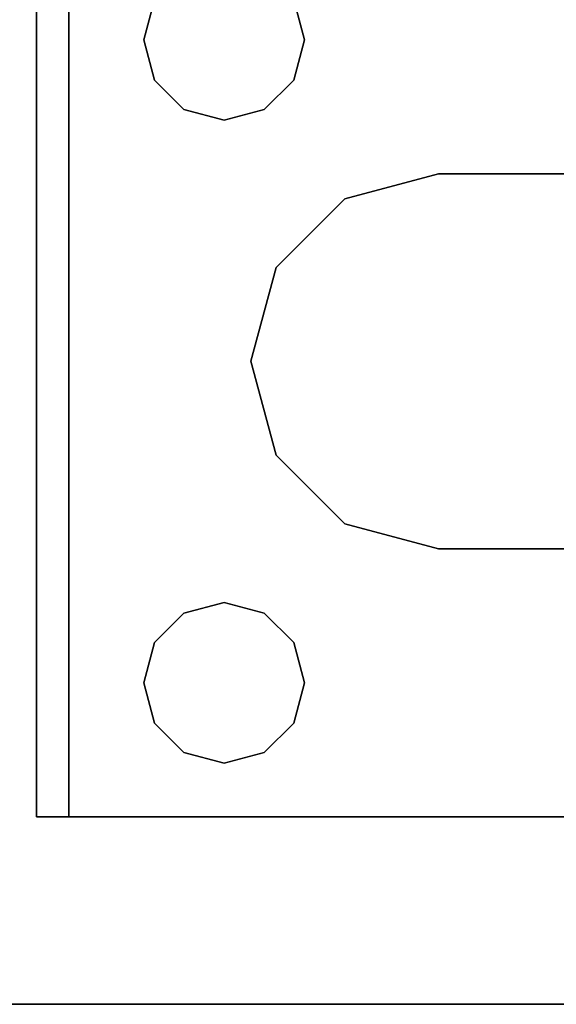
# Model space of a CAD drawing. Extents: x -201 to -21, y 530 to 602.
# Drawn here: x -30 to -28, y 530 to 533 of the extents above; entities that cross this region are included whole.
import ezdxf

# ---------------------------------------------------------------- set-up
doc = ezdxf.new("R2010")
doc.units = 0
doc.header["$LTSCALE"] = 96
doc.header["$MEASUREMENT"] = 0
for name, color, linetype in [('AFUWK-3-LGPT1', 7, 'Continuous'), ('AFUWK-3-TPLM', 7, 'Continuous'), ('MAIN_FURN', 7, 'Continuous')]:
    doc.layers.add(name, color=color, linetype=linetype)

# ---------------------------------------------------------------- blocks, each defined once
blk = doc.blocks.new('MO4830NTU3')
at = {"layer": 'AFUWK-3-LGPT1', "color": 30, "linetype": 'Continuous'}
for points, invisible_edges in [([(48, -0.125, 27.75), (48, -29.875, 27.75), (47.5625, -21.5625, 27.75)], 14), ([(47.5625, -8.4375, 27.75), (48, -0.125, 27.75), (47.5625, -21.5625, 27.75)], 15), ([(47.5625, -8.3625, 27.75), (48, -0.125, 27.75), (47.5625, -8.4375, 27.75)], 3), ([(47.5625, -6.1375, 27.75), (48, -0.125, 27.75), (47.5625, -8.3625, 27.75)], 15), ([(48, -28.875, 26.75), (48, -29.875, 27.75), (48, -0.125, 27.75)], 13), ([(48, -0.125, 27.75), (48, -1.125, 26.75), (48, -28.875, 26.75)], 13), ([(47.4375, -8, 26.75), (48, -1.125, 26.75), (47.4375, -6.5, 26.75)], 15), ([(47.4375, -10, 26.75), (48, -1.125, 26.75), (47.4375, -8, 26.75)], 15), ([(48, -1.125, 26.75), (47.4375, -10, 26.75), (47.4375, -20, 26.75)], 15), ([(48, -28.875, 26.75), (48, -1.125, 26.75), (47.4375, -20, 26.75)], 14), ([(47.5625, -6.0625, 28), (47.4375, -8, 28), (47.4375, -6.5, 28)], 15), ([(47.5625, -8.4375, 28), (47.4375, -8, 28), (47.5625, -6.0625, 28)], 3), ([(47.5625, -8.4375, 28), (47.5625, -6.0625, 28), (47.5625, -6.1375, 27.925)], 14), ([(47.5625, -6.1375, 27.925), (47.4375, -6.5, 27.925), (47.5625, -8.3625, 27.925)], 3), ([(47.4375, -8, 27.75), (47.5625, -6.1375, 27.75), (47.5625, -8.3625, 27.75)], 15), ([(47.4375, -6.5, 27.75), (47.5625, -6.1375, 27.75), (47.4375, -8, 27.75)], 15), ([(47.5625, -8.3625, 27.925), (47.5625, -8.4375, 28), (47.5625, -6.1375, 27.925)], 3), ([(45.9375, -6.5, 26.75), (45.9124, -6.5938, 26.75), (45.9124, -7.9063, 26.75)], 14), ([(45.9375, -8, 26.75), (45.9375, -6.5, 26.75), (45.9124, -7.9063, 26.75)], 3), ([(45.9375, -6.5, 27.75), (45.9124, -7.9063, 27.75), (45.9124, -6.5938, 27.75)], 3), ([(45.9375, -8, 27.75), (45.9124, -7.9063, 27.75), (45.9375, -6.5, 27.75)], 14), ([(45.9375, -8, 26.75), (47.0625, -6.5, 26.75), (45.9375, -6.5, 26.75)], 15), ([(47.0625, -8, 26.75), (47.0625, -6.5, 26.75), (45.9375, -8, 26.75)], 15), ([(47.0625, -8, 27.75), (45.9375, -6.5, 27.75), (47.0625, -6.5, 27.75)], 15), ([(45.9375, -8, 27.75), (45.9375, -6.5, 27.75), (47.0625, -8, 27.75)], 15), ([(47.0876, -7.9063, 26.75), (47.0625, -6.5, 26.75), (47.0625, -8, 26.75)], 3), ([(47.0876, -6.5938, 26.75), (47.0625, -6.5, 26.75), (47.0876, -7.9063, 26.75)], 14), ([(47.0625, -6.5, 27.75), (47.0876, -7.9063, 27.75), (47.0625, -8, 27.75)], 13), ([(47.0876, -6.5938, 27.75), (47.0876, -7.9063, 27.75), (47.0625, -6.5, 27.75)], 3), ([(47.4375, -6.5, 28), (47.4124, -7.9063, 28), (47.4124, -6.5938, 28)], 3), ([(47.4375, -8, 28), (47.4124, -7.9063, 28), (47.4375, -6.5, 28)], 14), ([(47.4375, -6.5, 27.925), (47.4124, -6.5938, 27.925), (47.4375, -8, 27.925)], 14), ([(47.4375, -6.5, 26.75), (47.4124, -6.5938, 26.75), (47.4124, -7.9063, 26.75)], 14), ([(47.4375, -8, 26.75), (47.4375, -6.5, 26.75), (47.4124, -7.9063, 26.75)], 3), ([(47.4124, -6.5938, 27.75), (47.4375, -6.5, 27.75), (47.4375, -8, 27.75)], 14), ([(47.5625, -8.3625, 27.925), (47.4375, -6.5, 27.925), (47.4375, -8, 27.925)], 15), ([(45.9124, -6.5938, 26.75), (45.8438, -6.6624, 26.75), (45.8438, -7.8376, 26.75)], 14), ([(45.9124, -7.9063, 26.75), (45.9124, -6.5938, 26.75), (45.8438, -7.8376, 26.75)], 3), ([(45.9124, -6.5938, 27.75), (45.8438, -7.8376, 27.75), (45.8438, -6.6624, 27.75)], 3), ([(45.9124, -7.9063, 27.75), (45.8438, -7.8376, 27.75), (45.9124, -6.5938, 27.75)], 14), ([(47.1562, -7.8376, 26.75), (47.0876, -6.5938, 26.75), (47.0876, -7.9063, 26.75)], 3), ([(47.1562, -6.6624, 26.75), (47.0876, -6.5938, 26.75), (47.1562, -7.8376, 26.75)], 14), ([(47.1562, -7.8376, 27.75), (47.0876, -7.9063, 27.75), (47.0876, -6.5938, 27.75)], 14), ([(47.1562, -6.6624, 27.75), (47.1562, -7.8376, 27.75), (47.0876, -6.5938, 27.75)], 3), ([(47.4124, -6.5938, 27.925), (47.3438, -6.6624, 27.925), (47.4124, -7.9063, 27.925)], 14), ([(47.3438, -7.8376, 28), (47.4124, -6.5938, 28), (47.4124, -7.9063, 28)], 3), ([(47.3438, -6.6624, 28), (47.4124, -6.5938, 28), (47.3438, -7.8376, 28)], 14), ([(47.4124, -6.5938, 26.75), (47.3438, -6.6624, 26.75), (47.3438, -7.8376, 26.75)], 14), ([(47.4124, -7.9063, 26.75), (47.4124, -6.5938, 26.75), (47.3438, -7.8376, 26.75)], 3), ([(47.4124, -6.5938, 27.75), (47.3438, -7.8376, 27.75), (47.3438, -6.6624, 27.75)], 3), ([(47.4124, -7.9063, 27.75), (47.3438, -7.8376, 27.75), (47.4124, -6.5938, 27.75)], 14), ([(47.4375, -8, 27.925), (47.4124, -6.5938, 27.925), (47.4124, -7.9063, 27.925)], 3), ([(47.4375, -8, 27.75), (47.4124, -7.9063, 27.75), (47.4124, -6.5938, 27.75)], 14), ([(45.75, -7.8125, 26.75), (45.75, -6.6875, 26.75), (45.6562, -6.6624, 26.75)], 13), ([(45.75, -7.8125, 26.75), (45.6562, -6.6624, 26.75), (45.6562, -7.8376, 26.75)], 3), ([(45.75, -7.8125, 27.75), (45.6562, -7.8376, 27.75), (45.6562, -6.6624, 27.75)], 14), ([(45.6562, -6.6624, 27.75), (45.75, -6.6875, 27.75), (45.75, -7.8125, 27.75)], 14), ([(45.8438, -6.6624, 26.75), (45.75, -6.6875, 26.75), (45.75, -7.8125, 26.75)], 14), ([(45.8438, -7.8376, 26.75), (45.8438, -6.6624, 26.75), (45.75, -7.8125, 26.75)], 3), ([(45.75, -7.8125, 27.75), (45.8438, -6.6624, 27.75), (45.8438, -7.8376, 27.75)], 3), ([(45.75, -6.6875, 27.75), (45.8438, -6.6624, 27.75), (45.75, -7.8125, 27.75)], 14), ([(47.3438, -7.8376, 27.925), (47.3438, -6.6624, 27.925), (46.9375, -7, 27.925)], 15), ([(46.9375, -7.5, 28), (46.9375, -7, 28), (47.3438, -6.6624, 28)], 14), ([(47.3438, -7.8376, 28), (46.9375, -7.5, 28), (47.3438, -6.6624, 28)], 15), ([(47.25, -7.8125, 26.75), (47.25, -6.6875, 26.75), (47.1562, -6.6624, 26.75)], 13), ([(47.25, -7.8125, 26.75), (47.1562, -6.6624, 26.75), (47.1562, -7.8376, 26.75)], 3), ([(47.25, -7.8125, 27.75), (47.1562, -7.8376, 27.75), (47.1562, -6.6624, 27.75)], 14), ([(47.25, -6.6875, 27.75), (47.25, -7.8125, 27.75), (47.1562, -6.6624, 27.75)], 3), ([(47.3438, -6.6624, 26.75), (47.25, -6.6875, 26.75), (47.25, -7.8125, 26.75)], 14), ([(47.3438, -7.8376, 26.75), (47.3438, -6.6624, 26.75), (47.25, -7.8125, 26.75)], 3), ([(47.3438, -6.6624, 27.75), (47.25, -7.8125, 27.75), (47.25, -6.6875, 27.75)], 3), ([(47.3438, -7.8376, 27.75), (47.25, -7.8125, 27.75), (47.3438, -6.6624, 27.75)], 14), ([(47.4124, -7.9063, 27.925), (47.3438, -6.6624, 27.925), (47.3438, -7.8376, 27.925)], 3), ([(44.3366, -7.2, 28), (46.0625, -7, 28), (44.35, -7.25, 28)], 3), ([(44.3366, -7.2, 27.925), (44.35, -7.25, 27.925), (46.0625, -7, 27.925)], 14), ([(46.0625, -7, 28), (46.0625, -7.5, 28), (44.35, -7.25, 28)], 14), ([(46.0625, -7, 27.925), (44.35, -7.25, 27.925), (46.0625, -7.5, 27.925)], 3), ([(46.0625, -7, 28), (46.0625, -7.5, 27.925), (46.0625, -7.5, 28)], 1), ([(46.0625, -7, 27.925), (46.0625, -7.5, 27.925), (46.0625, -7, 28)], 2), ([(46.9375, -7, 27.925), (46.9375, -7.5, 27.925), (47.3438, -7.8376, 27.925)], 14), ([(46.9375, -7.5, 28), (46.9375, -7, 27.925), (46.9375, -7, 28)], 1), ([(46.9375, -7.5, 27.925), (46.9375, -7, 27.925), (46.9375, -7.5, 28)], 2), ([(44.35, -7.25, 28), (46.0625, -7.5, 28), (44.3366, -7.3, 28)], 3), ([(44.35, -7.25, 27.925), (44.3366, -7.3, 27.925), (46.0625, -7.5, 27.925)], 14), ([(44.3366, -7.3, 27.925), (44.3, -7.3366, 27.925), (46.0625, -7.5, 27.925)], 14), ([(44.3366, -7.3, 28), (46.0625, -7.5, 28), (45.6562, -7.8376, 28)], 15), ([(46.0625, -7.5, 27.925), (44.3, -7.3366, 27.925), (45.6562, -7.8376, 27.925)], 15), ([(45.6562, -7.8376, 28), (46.0625, -7.5, 28), (45.75, -7.8125, 28)], 3), ([(45.75, -7.8125, 27.925), (46.0625, -7.5, 27.925), (45.6562, -7.8376, 27.925)], 3), ([(46.0625, -7.5, 28), (46.1211, -7.7188, 28), (45.75, -7.8125, 28)], 14), ([(46.1211, -7.7188, 27.925), (46.0625, -7.5, 27.925), (45.75, -7.8125, 27.925)], 14), ([(46.1211, -7.7188, 27.925), (46.0625, -7.5, 28), (46.0625, -7.5, 27.925)], 1), ([(46.1211, -7.7188, 28), (46.0625, -7.5, 28), (46.1211, -7.7188, 27.925)], 2), ([(46.8789, -7.7188, 28), (46.9375, -7.5, 28), (47.25, -7.8125, 28)], 14), ([(46.9375, -7.5, 27.925), (46.8789, -7.7188, 27.925), (47.25, -7.8125, 27.925)], 14), ([(46.9375, -7.5, 27.925), (46.8789, -7.7188, 28), (46.8789, -7.7188, 27.925)], 1), ([(46.9375, -7.5, 28), (46.8789, -7.7188, 28), (46.9375, -7.5, 27.925)], 2), ([(47.25, -7.8125, 28), (46.9375, -7.5, 28), (47.3438, -7.8376, 28)], 3), ([(47.3438, -7.8376, 27.925), (46.9375, -7.5, 27.925), (47.25, -7.8125, 27.925)], 3), ([(45.75, -7.8125, 28), (46.1211, -7.7188, 28), (45.8438, -7.8376, 28)], 3), ([(45.8438, -7.8376, 27.925), (46.1211, -7.7188, 27.925), (45.75, -7.8125, 27.925)], 3), ([(45.8438, -7.8376, 28), (46.1211, -7.7188, 28), (45.9124, -7.9063, 28)], 3), ([(46.2812, -7.8789, 27.925), (46.1211, -7.7188, 27.925), (45.8438, -7.8376, 27.925)], 14), ([(46.1211, -7.7188, 28), (46.2812, -7.8789, 28), (45.9124, -7.9063, 28)], 14), ([(46.2812, -7.8789, 27.925), (46.1211, -7.7188, 28), (46.1211, -7.7188, 27.925)], 1), ([(46.2812, -7.8789, 28), (46.1211, -7.7188, 28), (46.2812, -7.8789, 27.925)], 2), ([(46.7188, -7.8789, 28), (46.8789, -7.7188, 28), (47.0876, -7.9063, 28)], 14), ([(46.8789, -7.7188, 27.925), (46.7188, -7.8789, 27.925), (47.1562, -7.8376, 27.925)], 14), ([(46.8789, -7.7188, 27.925), (46.7188, -7.8789, 28), (46.7188, -7.8789, 27.925)], 1), ([(46.8789, -7.7188, 28), (46.7188, -7.8789, 28), (46.8789, -7.7188, 27.925)], 2), ([(47.1562, -7.8376, 28), (46.8789, -7.7188, 28), (47.25, -7.8125, 28)], 3), ([(47.0876, -7.9063, 28), (46.8789, -7.7188, 28), (47.1562, -7.8376, 28)], 3), ([(47.25, -7.8125, 27.925), (46.8789, -7.7188, 27.925), (47.1562, -7.8376, 27.925)], 3), ([(45.75, -7.8125, 28), (45.6562, -7.8376, 27.925), (45.6562, -7.8376, 28)], 1), ([(45.75, -7.8125, 27.925), (45.6562, -7.8376, 27.925), (45.75, -7.8125, 28)], 2), ([(45.75, -7.8125, 27.75), (45.6562, -7.8376, 26.75), (45.6562, -7.8376, 27.75)], 1), ([(45.75, -7.8125, 26.75), (45.6562, -7.8376, 26.75), (45.75, -7.8125, 27.75)], 2), ([(45.8438, -7.8376, 28), (45.75, -7.8125, 27.925), (45.75, -7.8125, 28)], 1), ([(45.8438, -7.8376, 27.925), (45.75, -7.8125, 27.925), (45.8438, -7.8376, 28)], 2), ([(45.8438, -7.8376, 27.75), (45.75, -7.8125, 26.75), (45.75, -7.8125, 27.75)], 1), ([(45.8438, -7.8376, 26.75), (45.75, -7.8125, 26.75), (45.8438, -7.8376, 27.75)], 2), ([(47.25, -7.8125, 28), (47.1562, -7.8376, 27.925), (47.1562, -7.8376, 28)], 1), ([(47.25, -7.8125, 27.925), (47.1562, -7.8376, 27.925), (47.25, -7.8125, 28)], 2), ([(47.25, -7.8125, 27.75), (47.1562, -7.8376, 26.75), (47.1562, -7.8376, 27.75)], 1), ([(47.25, -7.8125, 26.75), (47.1562, -7.8376, 26.75), (47.25, -7.8125, 27.75)], 2), ([(47.3438, -7.8376, 28), (47.25, -7.8125, 27.925), (47.25, -7.8125, 28)], 1), ([(47.3438, -7.8376, 27.925), (47.25, -7.8125, 27.925), (47.3438, -7.8376, 28)], 2), ([(47.3438, -7.8376, 27.75), (47.25, -7.8125, 26.75), (47.25, -7.8125, 27.75)], 1), ([(47.3438, -7.8376, 26.75), (47.25, -7.8125, 26.75), (47.3438, -7.8376, 27.75)], 2), ([(45.9124, -7.9063, 27.925), (46.2812, -7.8789, 27.925), (45.8438, -7.8376, 27.925)], 3), ([(45.9124, -7.9063, 28), (45.8438, -7.8376, 27.925), (45.8438, -7.8376, 28)], 1), ([(45.9124, -7.9063, 27.925), (45.8438, -7.8376, 27.925), (45.9124, -7.9063, 28)], 2), ([(45.9124, -7.9063, 27.75), (45.8438, -7.8376, 26.75), (45.8438, -7.8376, 27.75)], 1), ([(45.9124, -7.9063, 26.75), (45.8438, -7.8376, 26.75), (45.9124, -7.9063, 27.75)], 2), ([(47.1562, -7.8376, 27.925), (46.7188, -7.8789, 27.925), (47.0876, -7.9063, 27.925)], 3), ([(47.1562, -7.8376, 28), (47.0876, -7.9063, 27.925), (47.0876, -7.9063, 28)], 1), ([(47.1562, -7.8376, 27.925), (47.0876, -7.9063, 27.925), (47.1562, -7.8376, 28)], 2), ([(47.1562, -7.8376, 27.75), (47.0876, -7.9063, 26.75), (47.0876, -7.9063, 27.75)], 1), ([(47.1562, -7.8376, 26.75), (47.0876, -7.9063, 26.75), (47.1562, -7.8376, 27.75)], 2), ([(47.4124, -7.9063, 28), (47.3438, -7.8376, 27.925), (47.3438, -7.8376, 28)], 1), ([(47.4124, -7.9063, 27.925), (47.3438, -7.8376, 27.925), (47.4124, -7.9063, 28)], 2), ([(47.4124, -7.9063, 27.75), (47.3438, -7.8376, 26.75), (47.3438, -7.8376, 27.75)], 1), ([(47.4124, -7.9063, 26.75), (47.3438, -7.8376, 26.75), (47.4124, -7.9063, 27.75)], 2), ([(45.9124, -7.9063, 28), (46.2812, -7.8789, 28), (45.9375, -8, 28)], 3), ([(45.9375, -8, 27.925), (46.2812, -7.8789, 27.925), (45.9124, -7.9063, 27.925)], 3), ([(46.2812, -7.8789, 28), (46.5, -7.9375, 28), (45.9375, -8, 28)], 14), ([(46.5, -7.9375, 27.925), (46.2812, -7.8789, 27.925), (45.9375, -8, 27.925)], 14), ([(46.5, -7.9375, 27.925), (46.2812, -7.8789, 28), (46.2812, -7.8789, 27.925)], 1), ([(46.5, -7.9375, 28), (46.2812, -7.8789, 28), (46.5, -7.9375, 27.925)], 2), ([(46.5, -7.9375, 28), (46.7188, -7.8789, 28), (47.0625, -8, 28)], 14), ([(46.7188, -7.8789, 27.925), (46.5, -7.9375, 27.925), (47.0625, -8, 27.925)], 14), ([(46.7188, -7.8789, 27.925), (46.5, -7.9375, 28), (46.5, -7.9375, 27.925)], 1), ([(46.7188, -7.8789, 28), (46.5, -7.9375, 28), (46.7188, -7.8789, 27.925)], 2), ([(47.0625, -8, 28), (46.7188, -7.8789, 28), (47.0876, -7.9063, 28)], 3), ([(47.0876, -7.9063, 27.925), (46.7188, -7.8789, 27.925), (47.0625, -8, 27.925)], 3), ([(45.9375, -8, 28), (45.9124, -7.9063, 27.925), (45.9124, -7.9063, 28)], 1), ([(45.9375, -8, 27.925), (45.9124, -7.9063, 27.925), (45.9375, -8, 28)], 2), ([(45.9375, -8, 27.75), (45.9124, -7.9063, 26.75), (45.9124, -7.9063, 27.75)], 1), ([(45.9375, -8, 26.75), (45.9124, -7.9063, 26.75), (45.9375, -8, 27.75)], 2), ([(47.0876, -7.9063, 28), (47.0625, -8, 27.925), (47.0625, -8, 28)], 1), ([(47.0876, -7.9063, 27.925), (47.0625, -8, 27.925), (47.0876, -7.9063, 28)], 2), ([(47.0876, -7.9063, 27.75), (47.0625, -8, 26.75), (47.0625, -8, 27.75)], 1), ([(47.0876, -7.9063, 26.75), (47.0625, -8, 26.75), (47.0876, -7.9063, 27.75)], 2), ([(47.4375, -8, 28), (47.4124, -7.9063, 27.925), (47.4124, -7.9063, 28)], 1), ([(47.4375, -8, 27.925), (47.4124, -7.9063, 27.925), (47.4375, -8, 28)], 2), ([(47.4375, -8, 27.75), (47.4124, -7.9063, 26.75), (47.4124, -7.9063, 27.75)], 1), ([(47.4375, -8, 26.75), (47.4124, -7.9063, 26.75), (47.4375, -8, 27.75)], 2), ([(45.9124, -8.0938, 28), (46.5, -7.9375, 28), (47.0876, -8.0938, 28)], 15), ([(45.9375, -8, 28), (46.5, -7.9375, 28), (45.9124, -8.0938, 28)], 3), ([(45.9124, -8.0938, 27.925), (46.5, -7.9375, 27.925), (45.9375, -8, 27.925)], 3), ([(47.0876, -8.0938, 27.925), (46.5, -7.9375, 27.925), (45.9124, -8.0938, 27.925)], 15), ([(47.0876, -8.0938, 28), (46.5, -7.9375, 28), (47.0625, -8, 28)], 3), ([(47.0625, -8, 27.925), (46.5, -7.9375, 27.925), (47.0876, -8.0938, 27.925)], 3), ([(45.9124, -8.0938, 28), (45.9375, -8, 27.925), (45.9375, -8, 28)], 1), ([(45.9124, -8.0938, 27.925), (45.9375, -8, 27.925), (45.9124, -8.0938, 28)], 2), ([(45.9124, -8.0938, 27.75), (45.9375, -8, 26.75), (45.9375, -8, 27.75)], 1), ([(45.9124, -8.0938, 26.75), (45.9375, -8, 26.75), (45.9124, -8.0938, 27.75)], 2), ([(45.9375, -8, 26.75), (45.9124, -9.9062, 26.75), (45.9375, -10, 26.75)], 13), ([(45.9124, -8.0938, 26.75), (45.9124, -9.9062, 26.75), (45.9375, -8, 26.75)], 3), ([(45.9124, -8.0938, 27.75), (45.9375, -8, 27.75), (47.0876, -8.0938, 27.75)], 14), ([(45.9375, -10, 26.75), (47.0625, -8, 26.75), (45.9375, -8, 26.75)], 15), ([(47.0625, -10, 26.75), (47.0625, -8, 26.75), (45.9375, -10, 26.75)], 15), ([(47.0876, -8.0938, 27.75), (45.9375, -8, 27.75), (47.0625, -8, 27.75)], 3), ([(47.0625, -8, 28), (47.0876, -8.0938, 27.925), (47.0876, -8.0938, 28)], 1), ([(47.0625, -8, 27.925), (47.0876, -8.0938, 27.925), (47.0625, -8, 28)], 2), ([(47.0625, -8, 27.75), (47.0876, -8.0938, 26.75), (47.0876, -8.0938, 27.75)], 1), ([(47.0625, -8, 26.75), (47.0876, -8.0938, 26.75), (47.0625, -8, 27.75)], 2), ([(47.0625, -8, 26.75), (47.0876, -9.9062, 26.75), (47.0876, -8.0938, 26.75)], 3), ([(47.0625, -10, 26.75), (47.0876, -9.9062, 26.75), (47.0625, -8, 26.75)], 14), ([(47.4124, -8.0938, 28), (47.4375, -8, 28), (47.5625, -8.4375, 28)], 14), ([(47.4375, -8, 27.925), (47.4124, -8.0938, 27.925), (47.5625, -8.3625, 27.925)], 14), ([(47.4124, -8.0938, 28), (47.4375, -8, 27.925), (47.4375, -8, 28)], 1), ([(47.4124, -8.0938, 27.925), (47.4375, -8, 27.925), (47.4124, -8.0938, 28)], 2), ([(47.4124, -8.0938, 27.75), (47.4375, -8, 26.75), (47.4375, -8, 27.75)], 1), ([(47.4124, -8.0938, 26.75), (47.4375, -8, 26.75), (47.4124, -8.0938, 27.75)], 2), ([(47.4124, -9.9062, 26.75), (47.4375, -10, 26.75), (47.4375, -8, 26.75)], 14), ([(47.4124, -8.0938, 26.75), (47.4124, -9.9062, 26.75), (47.4375, -8, 26.75)], 3), ([(47.5625, -8.3625, 27.75), (47.4124, -8.0938, 27.75), (47.4375, -8, 27.75)], 13), ([(45.8438, -8.1624, 28), (45.9124, -8.0938, 28), (47.1562, -8.1624, 28)], 14), ([(45.8438, -8.1624, 27.925), (47.0876, -8.0938, 27.925), (45.9124, -8.0938, 27.925)], 3), ([(47.1562, -8.1624, 27.925), (47.0876, -8.0938, 27.925), (45.8438, -8.1624, 27.925)], 14), ([(45.8438, -8.1624, 28), (45.9124, -8.0938, 27.925), (45.9124, -8.0938, 28)], 1), ([(45.8438, -8.1624, 27.925), (45.9124, -8.0938, 27.925), (45.8438, -8.1624, 28)], 2), ([(45.8438, -8.1624, 27.75), (45.9124, -8.0938, 26.75), (45.9124, -8.0938, 27.75)], 1), ([(45.8438, -8.1624, 26.75), (45.9124, -8.0938, 26.75), (45.8438, -8.1624, 27.75)], 2), ([(45.8438, -9.8376, 26.75), (45.9124, -9.9062, 26.75), (45.9124, -8.0938, 26.75)], 14), ([(45.8438, -8.1624, 26.75), (45.8438, -9.8376, 26.75), (45.9124, -8.0938, 26.75)], 3), ([(45.8438, -8.1624, 27.75), (45.9124, -8.0938, 27.75), (47.1562, -8.1624, 27.75)], 14), ([(47.1562, -8.1624, 28), (45.9124, -8.0938, 28), (47.0876, -8.0938, 28)], 3), ([(47.1562, -8.1624, 27.75), (45.9124, -8.0938, 27.75), (47.0876, -8.0938, 27.75)], 3), ([(47.0876, -8.0938, 28), (47.1562, -8.1624, 27.925), (47.1562, -8.1624, 28)], 1), ([(47.0876, -8.0938, 27.925), (47.1562, -8.1624, 27.925), (47.0876, -8.0938, 28)], 2), ([(47.0876, -8.0938, 27.75), (47.1562, -8.1624, 26.75), (47.1562, -8.1624, 27.75)], 1), ([(47.0876, -8.0938, 26.75), (47.1562, -8.1624, 26.75), (47.0876, -8.0938, 27.75)], 2), ([(47.0876, -8.0938, 26.75), (47.1562, -9.8376, 26.75), (47.1562, -8.1624, 26.75)], 3), ([(47.0876, -9.9062, 26.75), (47.1562, -9.8376, 26.75), (47.0876, -8.0938, 26.75)], 14), ([(47.3438, -8.1624, 28), (47.4124, -8.0938, 28), (47.5625, -8.4375, 28)], 14), ([(47.5625, -8.3625, 27.925), (47.4124, -8.0938, 27.925), (47.3438, -8.1624, 27.925)], 13), ([(47.3438, -8.1624, 28), (47.4124, -8.0938, 27.925), (47.4124, -8.0938, 28)], 1), ([(47.3438, -8.1624, 27.925), (47.4124, -8.0938, 27.925), (47.3438, -8.1624, 28)], 2), ([(47.3438, -8.1624, 27.75), (47.4124, -8.0938, 26.75), (47.4124, -8.0938, 27.75)], 1), ([(47.3438, -8.1624, 26.75), (47.4124, -8.0938, 26.75), (47.3438, -8.1624, 27.75)], 2), ([(47.3438, -9.8376, 26.75), (47.4124, -9.9062, 26.75), (47.4124, -8.0938, 26.75)], 14), ([(47.3438, -8.1624, 26.75), (47.3438, -9.8376, 26.75), (47.4124, -8.0938, 26.75)], 3), ([(47.3438, -8.1624, 27.75), (47.4124, -8.0938, 27.75), (47.5625, -8.3625, 27.75)], 14), ([(44.3438, -8.1624, 28), (45.75, -8.1875, 28), (44.25, -8.1875, 28)], 3), ([(45.75, -8.1875, 27.925), (45.6562, -8.1624, 27.925), (44.25, -8.1875, 27.925)], 14), ([(45.6562, -8.1624, 28), (45.75, -8.1875, 28), (44.3438, -8.1624, 28)], 14), ([(45.6562, -8.1624, 27.75), (45.75, -8.1875, 27.75), (45, -8.3625, 27.75)], 14), ([(45.6562, -8.1624, 28), (45.75, -8.1875, 27.925), (45.75, -8.1875, 28)], 1), ([(45.6562, -8.1624, 27.925), (45.75, -8.1875, 27.925), (45.6562, -8.1624, 28)], 2), ([(45.6562, -8.1624, 27.75), (45.75, -8.1875, 26.75), (45.75, -8.1875, 27.75)], 1), ([(45.6562, -8.1624, 26.75), (45.75, -8.1875, 26.75), (45.6562, -8.1624, 27.75)], 2), ([(45.75, -9.8125, 26.75), (45.6562, -8.1624, 26.75), (45.6562, -9.8376, 26.75)], 3), ([(45.75, -8.1875, 26.75), (45.6562, -8.1624, 26.75), (45.75, -9.8125, 26.75)], 14), ([(45.75, -8.1875, 28), (45.8438, -8.1624, 28), (47.5625, -8.4375, 28)], 14), ([(45.8438, -8.1624, 27.925), (45.75, -8.1875, 27.925), (47.5625, -8.3625, 27.925)], 14), ([(45.75, -8.1875, 28), (45.8438, -8.1624, 27.925), (45.8438, -8.1624, 28)], 1), ([(45.75, -8.1875, 27.925), (45.8438, -8.1624, 27.925), (45.75, -8.1875, 28)], 2), ([(45.75, -8.1875, 27.75), (45.8438, -8.1624, 26.75), (45.8438, -8.1624, 27.75)], 1), ([(45.75, -8.1875, 26.75), (45.8438, -8.1624, 26.75), (45.75, -8.1875, 27.75)], 2), ([(45.8438, -8.1624, 26.75), (45.75, -8.1875, 26.75), (45.75, -9.8125, 26.75)], 14), ([(45.75, -9.8125, 26.75), (45.8438, -9.8376, 26.75), (45.8438, -8.1624, 26.75)], 14), ([(45.75, -8.1875, 27.75), (45.8438, -8.1624, 27.75), (47.5625, -8.3625, 27.75)], 14), ([(47.5625, -8.4375, 28), (45.8438, -8.1624, 28), (47.1562, -8.1624, 28)], 15), ([(47.5625, -8.3625, 27.925), (47.1562, -8.1624, 27.925), (45.8438, -8.1624, 27.925)], 15), ([(47.5625, -8.3625, 27.75), (45.8438, -8.1624, 27.75), (47.1562, -8.1624, 27.75)], 15), ([(47.1562, -8.1624, 28), (47.25, -8.1875, 28), (47.5625, -8.4375, 28)], 14), ([(47.25, -8.1875, 27.925), (47.1562, -8.1624, 27.925), (47.5625, -8.3625, 27.925)], 14), ([(47.1562, -8.1624, 28), (47.25, -8.1875, 27.925), (47.25, -8.1875, 28)], 1), ([(47.1562, -8.1624, 27.925), (47.25, -8.1875, 27.925), (47.1562, -8.1624, 28)], 2), ([(47.1562, -8.1624, 27.75), (47.25, -8.1875, 26.75), (47.25, -8.1875, 27.75)], 1), ([(47.1562, -8.1624, 26.75), (47.25, -8.1875, 26.75), (47.1562, -8.1624, 27.75)], 2), ([(47.1562, -8.1624, 26.75), (47.25, -9.8125, 26.75), (47.25, -8.1875, 26.75)], 3), ([(47.1562, -9.8376, 26.75), (47.25, -9.8125, 26.75), (47.1562, -8.1624, 26.75)], 14), ([(47.1562, -8.1624, 27.75), (47.25, -8.1875, 27.75), (47.5625, -8.3625, 27.75)], 14), ([(47.5625, -8.4375, 28), (47.25, -8.1875, 28), (47.3438, -8.1624, 28)], 13), ([(47.3438, -8.1624, 27.925), (47.25, -8.1875, 27.925), (47.5625, -8.3625, 27.925)], 14), ([(47.25, -8.1875, 28), (47.3438, -8.1624, 27.925), (47.3438, -8.1624, 28)], 1), ([(47.25, -8.1875, 27.925), (47.3438, -8.1624, 27.925), (47.25, -8.1875, 28)], 2), ([(47.25, -8.1875, 27.75), (47.3438, -8.1624, 26.75), (47.3438, -8.1624, 27.75)], 1), ([(47.25, -8.1875, 26.75), (47.3438, -8.1624, 26.75), (47.25, -8.1875, 27.75)], 2), ([(47.25, -9.8125, 26.75), (47.3438, -9.8376, 26.75), (47.3438, -8.1624, 26.75)], 14), ([(47.25, -8.1875, 26.75), (47.25, -9.8125, 26.75), (47.3438, -8.1624, 26.75)], 3), ([(47.5625, -8.3625, 27.75), (47.25, -8.1875, 27.75), (47.3438, -8.1624, 27.75)], 13), ([(44.25, -8.1875, 28), (47.5625, -8.4375, 28), (41.0625, -8.4375, 28)], 13), ([(47.5625, -8.3625, 27.925), (44.25, -8.1875, 27.925), (41.0658, -8.3625, 27.925)], 3), ([(44.25, -8.1875, 28), (45.75, -8.1875, 28), (47.5625, -8.4375, 28)], 15), ([(45.75, -8.1875, 27.925), (44.25, -8.1875, 27.925), (47.5625, -8.3625, 27.925)], 15), ([(45, -8.3625, 27.75), (45.75, -8.1875, 27.75), (47.5625, -8.3625, 27.75)], 3), ([(41.0658, -8.3625, 27.925), (45, -8.3625, 27.75), (47.5625, -8.3625, 27.925)], 3), ([(45, -8.3625, 27.75), (47.5625, -8.3625, 27.75), (47.5625, -8.3625, 27.925)], 12), ([(47.5625, -8.4375, 27.75), (47.5625, -8.4375, 28), (47.5625, -8.3625, 27.925)], 14), ([(47.5625, -8.3625, 27.75), (47.5625, -8.4375, 27.75), (47.5625, -8.3625, 27.925)], 2), ([(45, -8.4375, 27.75), (41.0625, -8.4375, 28), (47.5625, -8.4375, 28)], 13), ([(47.5625, -8.4375, 28), (47.5625, -8.4375, 27.75), (45, -8.4375, 27.75)], 12), ([(47.5625, -8.4375, 27.75), (45.8438, -9.8376, 27.75), (45, -8.4375, 27.75)], 3), ([(45.75, -9.8125, 27.75), (45.6562, -9.8376, 27.75), (45, -8.4375, 27.75)], 14), ([(45.8438, -9.8376, 27.75), (45.75, -9.8125, 27.75), (45, -8.4375, 27.75)], 14), ([(45.9124, -9.9062, 27.75), (45.8438, -9.8376, 27.75), (47.5625, -8.4375, 27.75)], 14), ([(47.0876, -9.9062, 27.75), (45.9124, -9.9062, 27.75), (47.5625, -8.4375, 27.75)], 15), ([(47.5625, -8.4375, 27.75), (47.1562, -9.8376, 27.75), (47.0876, -9.9062, 27.75)], 13), ([(47.25, -9.8125, 27.75), (47.1562, -9.8376, 27.75), (47.5625, -8.4375, 27.75)], 14), ([(47.3438, -9.8376, 27.75), (47.25, -9.8125, 27.75), (47.5625, -8.4375, 27.75)], 14), ([(47.5625, -8.4375, 27.75), (47.4124, -9.9062, 27.75), (47.3438, -9.8376, 27.75)], 13), ([(47.4375, -10, 27.75), (47.4124, -9.9062, 27.75), (47.5625, -8.4375, 27.75)], 14), ([(47.4375, -20, 27.75), (47.4375, -10, 27.75), (47.5625, -8.4375, 27.75)], 15), ([(47.5625, -21.5625, 27.75), (47.4375, -20, 27.75), (47.5625, -8.4375, 27.75)], 15)]:
    blk.add_3dface(points, dxfattribs=dict(at, invisible_edges=invisible_edges))
at = {"layer": 'AFUWK-3-TPLM', "color": 42, "linetype": 'Continuous'}
for points, invisible_edges in [([(48, 0, 29), (0, -30, 29), (0, 0, 29)], 1), ([(48, -30, 29), (0, -30, 29), (48, 0, 29)], 2), ([(48, -30, 28), (0, 0, 28), (0, -30, 28)], 1), ([(48, 0, 28), (0, 0, 28), (48, -30, 28)], 2), ([(48, 0, 29), (48, -30, 28), (48, -30, 29)], 1), ([(48, 0, 28), (48, -30, 28), (48, 0, 29)], 2)]:
    blk.add_3dface(points, dxfattribs=dict(at, invisible_edges=invisible_edges))

msp = doc.modelspace()

# ---------------------------------------------------------------- block references
at = {"layer": 'MAIN_FURN', "color": 65, "linetype": 'Continuous', "rotation": -90}
msp.add_blockref('MO4830NTU3', (-21.1298, 578.3371), dxfattribs=at)

doc.saveas('drawing.dxf')
